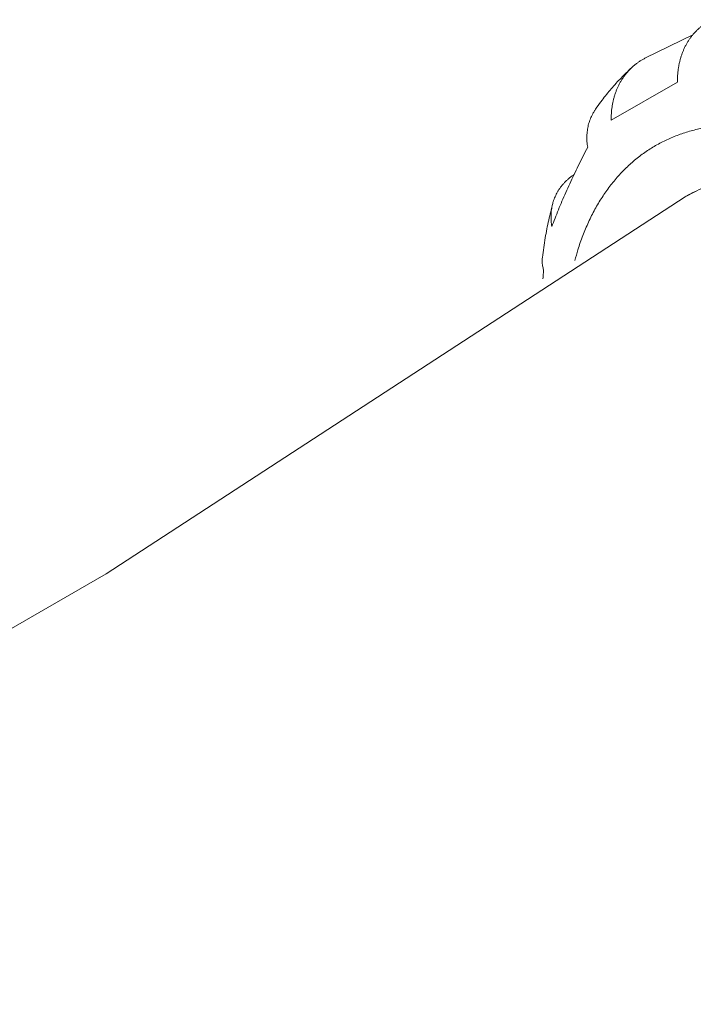
# Model space of a CAD drawing. Extents: x -111 to 1410, y -499 to 291.
# Drawn here: x 1 to 3, y -377 to -375 of the extents above; entities that cross this region are included whole.
import ezdxf

# ---------------------------------------------------------------- set-up
doc = ezdxf.new("R2010")
doc.units = 0
doc.header["$LTSCALE"] = 10
doc.header["$MEASUREMENT"] = 0
doc.layers.add('CADdetails-1-FINE', color=1, linetype='CONTINUOUS')
doc.layers.add('CADdetails-11-VERYFINE', color=11, linetype='CONTINUOUS')

msp = doc.modelspace()

# ---------------------------------------------------------------- linework, layer by layer
at = {"layer": 'CADdetails-1-FINE', "linetype": 'Continuous', "lineweight": 0}
for q in [(2.593, -375.2123), (-27.3877, -392.622)]:
    msp.add_line((1.2303, -376.0994), q, dxfattribs=at)
at = {"layer": 'CADdetails-11-VERYFINE', "linetype": 'Continuous', "lineweight": 0}
for p, q in [((2.611, -374.8317), (2.5001, -374.886)), ((2.4632, -374.9125), (2.4688, -374.9073)), ((2.4688, -374.9073), (2.4704, -374.9059)), ((2.575, -374.9426), (2.4191, -375.0326)), ((2.593, -375.2123), (2.6172, -375.1998)), ((2.281, -375.2304), (2.2815, -375.2283))]:
    msp.add_line(p, q, dxfattribs=at)
for points, knots in [([(2.656, -374.796), (2.6538, -374.7971), (2.6495, -374.7993), (2.6433, -374.803), (2.6373, -374.807), (2.6315, -374.8114), (2.6261, -374.816), (2.6209, -374.8208), (2.6159, -374.826), (2.6112, -374.8314), (2.6068, -374.837), (2.6027, -374.8428), (2.5988, -374.8489), (2.5952, -374.8552), (2.5919, -374.8617), (2.5889, -374.8683), (2.5862, -374.8751), (2.5838, -374.8821), (2.5816, -374.8893), (2.5798, -374.8965), (2.5782, -374.904), (2.577, -374.9115), (2.576, -374.9191), (2.5753, -374.9269), (2.575, -374.9347), (2.575, -374.94), (2.575, -374.9426)], [0, 0, 0, 0, 0.0167381, 0.0332943, 0.0497106, 0.066053, 0.0823526, 0.0986034, 0.1148568, 0.131155, 0.1474514, 0.1637864, 0.1802024, 0.1966631, 0.2132003, 0.229854, 0.2465958, 0.2634626, 0.2804815, 0.2976119, 0.3148821, 0.3323224, 0.349887, 0.3675791, 0.3854493, 0.403527, 0.403527, 0.403527, 0.403527]), ([(2.4704, -374.9059), (2.4722, -374.9043), (2.4758, -374.9013), (2.4815, -374.897), (2.4874, -374.893), (2.4936, -374.8893), (2.498, -374.8871), (2.5001, -374.886)], [0.00486869, 0.00486869, 0.00486869, 0.00486869, 0.02104722, 0.03728291, 0.05361605, 0.07010125, 0.08678599, 0.08678599, 0.08678599, 0.08678599]), ([(2.3824, -375.0064), (2.3866, -375.0005), (2.3974, -374.9852), (2.4162, -374.9617), (2.4389, -374.9361), (2.4551, -374.9203), (2.4632, -374.9125)], [0, 0, 0, 0, 0.0492534, 0.1283233, 0.2062144, 0.2829796, 0.2829796, 0.2829796, 0.2829796]), ([(2.4191, -375.0326), (2.4191, -375.0299), (2.4191, -375.0247), (2.4195, -375.0168), (2.4201, -375.009), (2.4211, -375.0013), (2.4224, -374.9937), (2.424, -374.9863), (2.4258, -374.9789), (2.428, -374.9718), (2.4305, -374.9647), (2.4332, -374.9579), (2.4363, -374.9512), (2.4396, -374.9448), (2.4432, -374.9385), (2.447, -374.9325), (2.4512, -374.9267), (2.4556, -374.9211), (2.4602, -374.9158), (2.4647, -374.9112), (2.4676, -374.9084), (2.4688, -374.9073)], [0, 0, 0, 0, 0.0181412, 0.0360904, 0.0538776, 0.0715594, 0.0891364, 0.1065333, 0.1237864, 0.1409225, 0.1578806, 0.1746861, 0.1913822, 0.207929, 0.2243582, 0.2407133, 0.2569714, 0.2731671, 0.2893438, 0.3054799, 0.3167454, 0.3167454, 0.3167454, 0.3167454]), ([(2.3824, -375.0064), (2.3817, -375.0074), (2.3799, -375.0101), (2.377, -375.0148), (2.374, -375.0204), (2.3713, -375.0262), (2.369, -375.0321), (2.3669, -375.0381), (2.3652, -375.0442), (2.3639, -375.0505), (2.3629, -375.0568), (2.3622, -375.0632), (2.3618, -375.0697), (2.3618, -375.0763), (2.3621, -375.0829), (2.3627, -375.0896), (2.3634, -375.094), (2.3638, -375.0962)], [0, 0, 0, 0, 0.008024, 0.0226886, 0.0372528, 0.0517547, 0.0662519, 0.0807292, 0.0952364, 0.1098131, 0.1244395, 0.1391575, 0.1540086, 0.1689667, 0.184051, 0.1993198, 0.2148123, 0.2148123, 0.2148123, 0.2148123]), ([(3.7798, -376.4182), (3.7796, -376.4039), (3.7792, -376.3749), (3.7764, -376.3311), (3.7718, -376.2865), (3.7654, -376.2412), (3.7573, -376.1952), (3.7473, -376.1487), (3.7356, -376.1018), (3.7222, -376.0546), (3.7071, -376.0073), (3.6904, -375.96), (3.6721, -375.9127), (3.6522, -375.8656), (3.6307, -375.8189), (3.6079, -375.7726), (3.5836, -375.7268), (3.558, -375.6817), (3.5311, -375.6373), (3.503, -375.5939), (3.4738, -375.5514), (3.4435, -375.5101), (3.4122, -375.4699), (3.38, -375.4311), (3.3469, -375.3936), (3.3131, -375.3576), (3.2787, -375.3232), (3.2436, -375.2905), (3.2081, -375.2595), (3.1721, -375.2303), (3.1359, -375.203), (3.0994, -375.1777), (3.0627, -375.1544), (3.026, -375.1332), (2.9894, -375.1142), (2.9529, -375.0973), (2.9166, -375.0826), (2.8806, -375.0702), (2.845, -375.0601), (2.8099, -375.0523), (2.7754, -375.0468), (2.7416, -375.0438), (2.7085, -375.043), (2.6762, -375.0446), (2.6448, -375.0487), (2.6144, -375.055), (2.5851, -375.0637), (2.5569, -375.0748), (2.5299, -375.0881), (2.5042, -375.1037), (2.4799, -375.1215), (2.4569, -375.1415), (2.4355, -375.1636), (2.4155, -375.1878), (2.3972, -375.2139), (2.3804, -375.242), (2.3653, -375.272), (2.352, -375.3038), (2.3413, -375.3339), (2.3359, -375.3537), (2.3336, -375.3621)], [0, 0, 0, 0, 0.098156, 0.198175, 0.300219, 0.40471, 0.511517, 0.619957, 0.730157, 0.842239, 0.955478, 1.069999, 1.185901, 1.302426, 1.419684, 1.537767, 1.655899, 1.77418, 1.892707, 2.010696, 2.128242, 2.245449, 2.361549, 2.476636, 2.590823, 2.703377, 2.814393, 2.924006, 3.031522, 3.13706, 3.240771, 3.342033, 3.44098, 3.537801, 3.631955, 3.723616, 3.813018, 3.899721, 3.983958, 4.066018, 4.145586, 4.222966, 4.298527, 4.372086, 4.444035, 4.514823, 4.584384, 4.653192, 4.721749, 4.790053, 4.858616, 4.927932, 4.997981, 5.069238, 5.142147, 5.216584, 5.292959, 5.371619, 5.452311, 5.511724, 5.511724, 5.511724, 5.511724]), ([(2.3638, -375.0962), (2.36, -375.1035), (2.3525, -375.1178), (2.3417, -375.1394), (2.3314, -375.1606), (2.3215, -375.1816), (2.3122, -375.2024), (2.3032, -375.2228), (2.2948, -375.243), (2.2869, -375.2629), (2.2819, -375.2762), (2.2794, -375.2827)], [0, 0, 0, 0, 0.0558862, 0.1107763, 0.1646759, 0.2176169, 0.2695868, 0.3205269, 0.3704256, 0.4193143, 0.4672105, 0.4672105, 0.4672105, 0.4672105]), ([(2.2815, -375.2283), (2.2819, -375.227), (2.2829, -375.2235), (2.2847, -375.2182), (2.2871, -375.2123), (2.2898, -375.2065), (2.2929, -375.2009), (2.2962, -375.1954), (2.2999, -375.1901), (2.3039, -375.185), (2.3082, -375.1801), (2.3129, -375.1753), (2.3178, -375.1708), (2.3231, -375.1664), (2.3277, -375.163), (2.3306, -375.1611), (2.3316, -375.1604)], [0, 0, 0, 0, 0.0098232, 0.024361, 0.0388992, 0.0534192, 0.0679632, 0.0825814, 0.0972654, 0.1120622, 0.1270146, 0.142117, 0.157407, 0.172935, 0.1887238, 0.1967943, 0.1967943, 0.1967943, 0.1967943]), ([(2.674, -375.18), (2.6659, -375.1822), (2.6497, -375.1865), (2.6263, -375.1955), (2.6074, -375.2042), (2.5966, -375.2103), (2.593, -375.2123)], [0, 0, 0, 0, 0.0577563, 0.1147594, 0.1713808, 0.1996862, 0.1996862, 0.1996862, 0.1996862]), ([(2.2572, -375.355), (2.2592, -375.3396), (2.2633, -375.3103), (2.2715, -375.268), (2.2783, -375.2413), (2.2815, -375.2283)], [0, 0, 0, 0, 0.1058743, 0.2028916, 0.2943916, 0.2943916, 0.2943916, 0.2943916]), ([(2.2794, -375.2827), (2.2791, -375.2805), (2.2784, -375.276), (2.2777, -375.2693), (2.2774, -375.2627), (2.2775, -375.2561), (2.2778, -375.2495), (2.2785, -375.243), (2.2796, -375.2366), (2.2805, -375.2325), (2.281, -375.2304)], [0, 0, 0, 0, 0.0155471, 0.0308841, 0.0460467, 0.0611065, 0.0760705, 0.0908983, 0.1056304, 0.1203099, 0.1203099, 0.1203099, 0.1203099]), ([(2.2572, -375.355), (2.257, -375.3567), (2.2567, -375.36), (2.2566, -375.365), (2.2569, -375.3698), (2.2576, -375.3747), (2.2586, -375.3795), (2.2595, -375.3827), (2.26, -375.3842)], [0, 0, 0, 0, 0.01186976, 0.02290898, 0.03395232, 0.04503956, 0.05623853, 0.06760772, 0.06760772, 0.06760772, 0.06760772]), ([(2.26, -375.3842), (2.2597, -375.389), (2.2591, -375.396), (2.2587, -375.4031), (2.2585, -375.4054)], [0, 0, 0, 0, 0.03230923, 0.04847068, 0.04847068, 0.04847068, 0.04847068])]:
    msp.add_open_spline(points, degree=3, knots=knots, dxfattribs=at)

doc.saveas('drawing.dxf')
